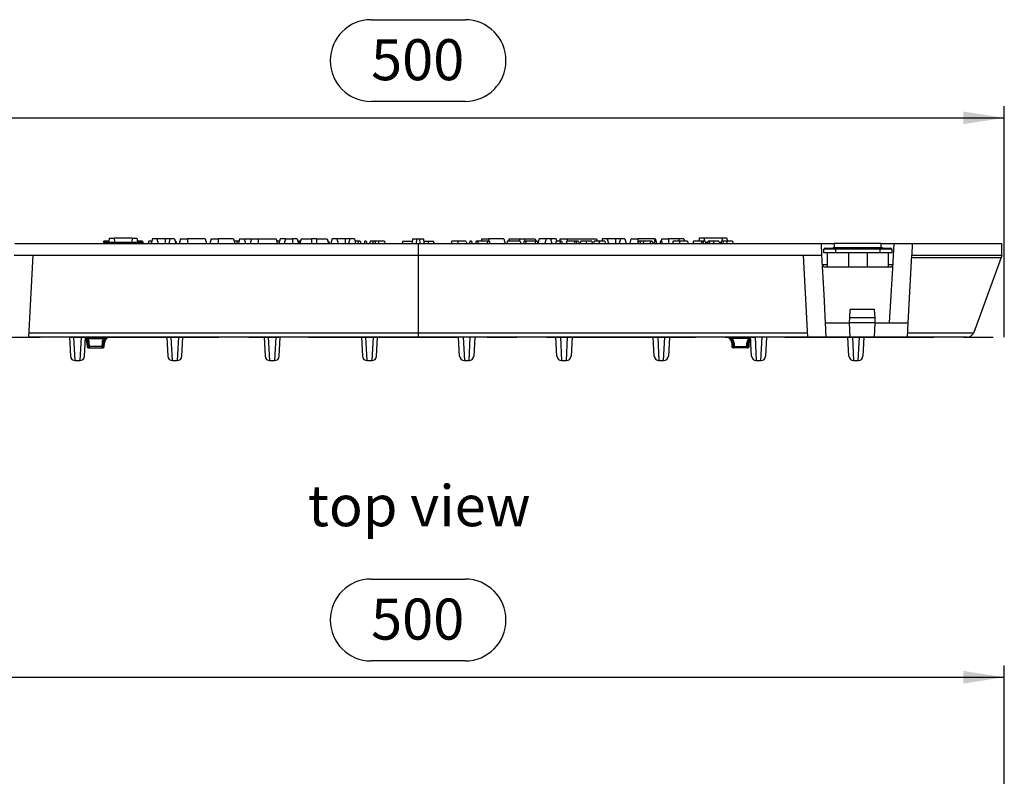
# Model space of a CAD drawing. Units: millimetres. Extents: x 35 to 2065, y 35 to 1450.
# Drawn here: x 348 to 768, y 487 to 810 of the extents above; entities that cross this region are included whole.
import ezdxf

# ---------------------------------------------------------------- set-up
doc = ezdxf.new("R2010")
doc.units = ezdxf.units.MM
doc.header["$LTSCALE"] = 5
doc.linetypes.add('CENTERX2', pattern=[20.32, 12.7, -2.54, 2.54, -2.54])
for name, color, linetype in [('HAURATON_CENTERLINE', 60, 'CENTERX2'), ('HAURATON_DIMENSIONING', 1, 'Continuous'), ('HAURATON_TEXT', 40, 'Continuous')]:
    doc.layers.add(name, color=color, linetype=linetype)
doc.layers.add('HAURATON_PRODUCT_CONTOUR', color=7, linetype='Continuous', lineweight=25)
doc.styles.add('SLDTEXTSTYLE2', font='ARIAL.TTF', dxfattribs={"width": 0.948})
doc.dimstyles.new('SLDDIMSTYLE0', dxfattribs={"dimtxt": 17.5, "dimasz": 17.5, "dimexe": 0, "dimexo": 0.0625, "dimgap": 4.375, "dimtad": 1, "dimdec": 0, "dimrnd": 1e-09, "dimzin": 12, "dimdsep": 46, "dimtxsty": 'SLDTEXTSTYLE2', "dimsah": 1, "dimcen": 0.09, "dimadec": 0, "dimazin": 3, "dimtfac": 1, "dimtdec": 0, "dimtofl": 0, "dimtmove": 0, "dimatfit": 3, "dimfxl": 1, "dimfrac": 2, "dimtolj": 1, "dimtzin": 12, "dimarcsym": 0})

# ---------------------------------------------------------------- blocks, each defined once
blk = doc.blocks.new('_D')
at = {"layer": 'HAURATON_DIMENSIONING'}
for p, q in [((497.68, 809.75), (537.78, 809.75)), ((267.73, 674.34), (267.73, 772.89)), ((537.78, 774.87), (497.68, 774.87)), ((767.73, 674.34), (767.73, 772.89)), ((267.73, 767.89), (767.73, 767.89))]:
    blk.add_line(p, q, dxfattribs=at)
for centre, start, end in [((497.68, 792.31), 90, 270), ((537.78, 792.31), 270, 90)]:
    blk.add_arc(centre, 17.44, start, end, dxfattribs=at)
for points in [[(267.73, 767.89), (285.23, 765.2), (285.23, 770.59)], [(767.73, 767.89), (750.23, 770.59), (750.23, 765.2)]]:
    blk.add_solid(points, dxfattribs=at)
at = {"layer": 'HAURATON_DIMENSIONING', "insert": (497.68, 801.44), "char_height": 17.5, "attachment_point": 1, "style": 'SLDTEXTSTYLE2'}
blk.add_mtext('500', dxfattribs=at)
blk = doc.blocks.new('_D_1')
at = {"layer": 'HAURATON_DIMENSIONING'}
for p, q in [((497.68, 571.19), (537.78, 571.19)), ((267.73, 290.09), (267.73, 534.34)), ((537.78, 536.31), (497.68, 536.31)), ((767.73, 290.09), (767.73, 534.34)), ((267.73, 529.34), (767.73, 529.34))]:
    blk.add_line(p, q, dxfattribs=at)
for centre, start, end in [((497.68, 553.75), 90, 270), ((537.78, 553.75), 270, 90)]:
    blk.add_arc(centre, 17.44, start, end, dxfattribs=at)
for points in [[(267.73, 529.34), (285.23, 526.65), (285.23, 532.03)], [(767.73, 529.34), (750.23, 532.03), (750.23, 526.65)]]:
    blk.add_solid(points, dxfattribs=at)
at = {"layer": 'HAURATON_DIMENSIONING', "insert": (497.68, 562.88), "char_height": 17.5, "attachment_point": 1, "style": 'SLDTEXTSTYLE2'}
blk.add_mtext('500', dxfattribs=at)

msp = doc.modelspace()

# ---------------------------------------------------------------- linework, layer by layer
at = {"layer": 'HAURATON_CENTERLINE'}
for p, q in [((517.73, 714.34), (517.73, 674.34)), ((267.73, 674.34), (767.73, 674.34))]:
    msp.add_line(p, q, dxfattribs=at)
at = {"layer": 'HAURATON_PRODUCT_CONTOUR'}
for p, q in [((345.76, 714.34), (516.98, 714.34)), ((383.7, 715.34), (383.43, 714.34)), ((385.89, 715.34), (383.7, 715.34)), ((383.78, 714.84), (383.73, 714.34)), ((383.78, 714.84), (400.08, 714.84)), ((386.02, 716.64), (385.83, 714.84)), ((386.02, 716.64), (388.08, 716.64)), ((388.08, 716.64), (388.24, 714.84)), ((395.78, 716.64), (388.08, 716.64)), ((395.78, 716.64), (395.63, 714.84)), ((395.78, 716.64), (397.84, 716.64)), ((397.84, 716.64), (398.03, 714.84)), ((400.27, 715.34), (397.98, 715.34)), ((400.08, 714.84), (400.13, 714.34)), ((400.27, 715.34), (400.54, 714.34)), ((404.04, 715.34), (402.88, 715.34)), ((404.42, 716.34), (403.88, 714.34)), ((404.15, 715.34), (404.04, 715.34)), ((406.35, 716.34), (404.42, 716.34)), ((406.35, 716.34), (406.88, 714.34)), ((409.88, 716.34), (406.35, 716.34)), ((411.92, 716.34), (409.88, 716.34)), ((409.88, 716.34), (409.88, 714.34)), ((411.92, 716.34), (411.38, 714.34)), ((413.85, 716.34), (411.92, 716.34)), ((413.85, 716.34), (414.38, 714.34)), ((414.37, 715.34), (414.11, 715.34)), ((414.37, 715.34), (414.64, 714.34)), ((416.42, 716.34), (415.88, 714.34)), ((416.42, 716.34), (419.38, 716.34)), ((426.95, 716.34), (419.38, 716.34)), ((419.38, 716.34), (419.38, 714.34)), ((426.95, 716.34), (427.48, 714.34)), ((429.52, 716.34), (428.98, 714.34)), ((429.52, 716.34), (432.48, 716.34)), ((439.05, 716.34), (432.48, 716.34)), ((432.48, 716.34), (432.48, 714.34)), ((439.05, 716.34), (439.58, 714.34)), ((440.49, 715.34), (439.31, 715.34)), ((441.35, 715.34), (440.49, 715.34)), ((441.62, 716.34), (441.08, 714.34)), ((441.62, 716.34), (443.55, 716.34)), ((443.55, 716.34), (444.08, 714.34)), ((443.55, 716.34), (446.62, 716.34)), ((446.62, 716.34), (446.08, 714.34)), ((446.62, 716.34), (449.58, 716.34)), ((449.58, 716.34), (457.15, 716.34)), ((449.58, 716.34), (449.58, 714.34)), ((457.15, 716.34), (457.68, 714.34)), ((458.65, 715.34), (457.41, 715.34)), ((458.92, 716.34), (458.38, 714.34)), ((461.22, 716.34), (458.92, 716.34)), ((461.22, 716.34), (460.68, 714.34)), ((461.22, 716.34), (464.18, 716.34)), ((466.15, 716.34), (464.18, 716.34)), ((464.18, 716.34), (464.18, 714.34)), ((466.15, 716.34), (466.68, 714.34)), ((466.92, 715.34), (466.67, 714.4)), ((467.51, 715.34), (466.92, 715.34)), ((467.82, 716.34), (467.28, 714.34)), ((467.55, 715.34), (467.51, 715.34)), ((467.51, 715.34), (467.53, 715.27)), ((467.82, 716.34), (472.28, 716.34)), ((474.48, 716.34), (472.28, 716.34)), ((472.28, 716.34), (472.28, 714.34)), ((474.48, 716.34), (478.95, 716.34)), ((474.48, 716.34), (474.48, 714.34)), ((478.95, 716.34), (479.48, 714.34)), ((479.55, 715.34), (479.21, 715.34)), ((479.55, 715.34), (479.82, 714.34)), ((481.12, 716.34), (480.58, 714.34)), ((483.05, 716.34), (481.12, 716.34)), ((483.05, 716.34), (483.58, 714.34)), ((486.58, 716.34), (483.05, 716.34)), ((488.62, 716.34), (486.58, 716.34)), ((486.58, 716.34), (486.58, 714.34)), ((488.62, 716.34), (488.08, 714.34)), ((490.55, 716.34), (488.62, 716.34)), ((490.55, 716.34), (491.08, 714.34)), ((492.22, 715.34), (490.81, 715.34)), ((492.22, 715.34), (492.08, 714.34)), ((493, 715.34), (492.22, 715.34)), ((493, 715.34), (493.27, 714.34)), ((495.02, 715.34), (494.75, 714.34)), ((495.61, 715.34), (495.02, 715.34)), ((495.61, 715.34), (495.88, 714.34)), ((498.47, 715.34), (497.31, 715.34)), ((499.52, 715.34), (498.47, 715.34)), ((500.87, 715.34), (499.52, 715.34)), ((503.34, 715.34), (500.87, 715.34)), ((500.87, 715.34), (500.87, 714.34)), ((503.34, 715.34), (503.61, 714.34)), ((511.2, 715.34), (510.93, 714.34)), ((511.2, 715.34), (515.06, 715.34)), ((515.06, 715.34), (515.26, 714.63)), ((515.06, 715.34), (515.32, 715.34)), ((515.4, 716.34), (515.23, 714.34)), ((515.4, 716.34), (517.07, 716.34)), ((517.07, 716.34), (516.98, 714.34)), ((516.98, 714.34), (518.48, 714.34)), ((517.07, 716.34), (518.39, 716.34)), ((518.39, 716.34), (518.48, 714.34)), ((518.39, 716.34), (520.07, 716.34)), ((518.48, 714.34), (689.71, 714.34)), ((520.07, 716.34), (520.23, 714.34)), ((520.15, 715.34), (521.86, 715.34)), ((521.86, 715.34), (522.13, 714.34)), ((521.86, 715.34), (524.26, 715.34)), ((524.53, 714.34), (524.26, 715.34)), ((532.12, 715.34), (531.86, 714.34)), ((534.72, 715.34), (532.12, 715.34)), ((538.15, 715.34), (534.72, 715.34)), ((539.86, 715.34), (539.59, 714.34)), ((540.45, 715.34), (539.86, 715.34)), ((540.45, 715.34), (540.72, 714.34)), ((542.46, 715.34), (542.19, 714.34)), ((543.05, 715.34), (542.46, 715.34)), ((543.05, 715.34), (543.32, 714.34)), ((547.3, 715.34), (543.05, 715.34)), ((544.92, 716.34), (544.65, 715.34)), ((544.92, 716.34), (547.88, 716.34)), ((547.3, 715.34), (547.16, 714.34)), ((548.08, 715.34), (547.3, 715.34)), ((554.35, 716.34), (547.88, 716.34)), ((547.88, 716.34), (547.88, 715.34)), ((548.08, 715.34), (548.35, 714.34)), ((554.35, 716.34), (554.88, 714.34)), ((555.91, 715.34), (555.65, 714.34)), ((561.22, 715.34), (555.91, 715.34)), ((556.52, 716.34), (556.25, 715.34)), ((556.52, 716.34), (560.98, 716.34)), ((560.98, 716.34), (563.18, 716.34)), ((560.98, 716.34), (560.98, 715.34)), ((561.22, 715.34), (561.49, 714.34)), ((562.93, 715.34), (562.66, 714.34)), ((563.52, 715.34), (562.93, 715.34)), ((563.18, 716.34), (567.65, 716.34)), ((563.18, 716.34), (563.18, 715.34)), ((567.77, 715.34), (563.52, 715.34)), ((563.52, 715.34), (563.79, 714.34)), ((567.77, 715.34), (567.62, 714.34)), ((567.65, 716.34), (567.91, 715.34)), ((568.55, 715.34), (567.77, 715.34)), ((568.55, 715.34), (568.81, 714.34)), ((569.32, 716.34), (568.8, 714.4)), ((572.32, 716.34), (569.32, 716.34)), ((572.32, 716.34), (571.78, 714.34)), ((574.25, 716.34), (572.32, 716.34)), ((574.25, 716.34), (574.78, 714.34)), ((576.55, 716.34), (574.25, 716.34)), ((576.61, 715.34), (576.34, 714.34)), ((576.55, 716.34), (576.81, 715.34)), ((578.46, 715.34), (576.61, 715.34)), ((578.32, 716.34), (578.05, 715.34)), ((578.46, 715.34), (578.19, 714.34)), ((578.32, 716.34), (581.28, 716.34)), ((578.95, 715.34), (578.46, 715.34)), ((578.95, 715.34), (579.21, 714.34)), ((581.12, 715.34), (580.85, 714.34)), ((584.61, 715.34), (581.12, 715.34)), ((581.28, 716.34), (593.85, 716.34)), ((581.28, 716.34), (581.28, 715.34)), ((584.61, 715.34), (584.34, 714.34)), ((585.1, 715.34), (584.61, 715.34)), ((585.1, 715.34), (585.36, 714.34)), ((586.12, 715.34), (585.1, 715.34)), ((586.12, 715.34), (586.39, 714.34)), ((589.39, 715.34), (587.2, 715.34)), ((591.76, 715.34), (589.39, 715.34)), ((595.02, 715.34), (592.84, 715.34)), ((593.85, 716.34), (594.11, 715.34)), ((597.4, 715.34), (595.02, 715.34)), ((596.42, 716.34), (596.15, 715.34)), ((598.35, 716.34), (596.42, 716.34)), ((598.35, 716.34), (598.88, 714.34)), ((601.98, 716.34), (598.35, 716.34)), ((604.02, 716.34), (601.98, 716.34)), ((601.98, 716.34), (601.98, 714.34)), ((604.02, 716.34), (603.48, 714.34)), ((605.95, 716.34), (604.02, 716.34)), ((605.95, 716.34), (606.48, 714.34)), ((608.52, 716.34), (607.98, 714.34)), ((608.52, 716.34), (611.48, 716.34)), ((611.73, 715.34), (611.47, 714.34)), ((618.45, 716.34), (611.48, 716.34)), ((611.48, 716.34), (611.48, 714.41)), ((612.33, 715.34), (611.73, 715.34)), ((612.33, 715.34), (612.59, 714.34)), ((613.8, 715.34), (612.33, 715.34)), ((613.8, 715.34), (613.77, 714.34)), ((616.78, 715.34), (613.8, 715.34)), ((616.78, 715.34), (616.64, 714.34)), ((617.49, 715.34), (616.78, 715.34)), ((617.49, 715.34), (618.03, 714.34)), ((618.62, 715.34), (618.35, 714.34)), ((618.45, 716.34), (618.71, 715.34)), ((618.45, 716.34), (619.05, 716.34)), ((619.11, 715.34), (618.62, 715.34)), ((619.58, 714.34), (619.05, 716.34)), ((619.11, 715.34), (619.38, 714.34)), ((621.09, 715.34), (620.82, 714.34)), ((621.58, 715.34), (621.09, 715.34)), ((621.62, 716.34), (621.35, 715.34)), ((621.58, 715.34), (621.85, 714.34)), ((621.62, 716.34), (624.58, 716.34)), ((629.12, 716.34), (624.58, 716.34)), ((624.58, 716.34), (624.58, 714.34)), ((626.55, 715.34), (626.28, 714.34)), ((629.15, 715.34), (626.55, 715.34)), ((629.12, 716.34), (628.85, 715.34)), ((631.05, 716.34), (629.12, 716.34)), ((632.58, 715.34), (629.15, 715.34)), ((631.05, 716.34), (631.31, 715.34)), ((635.19, 715.34), (634.92, 714.34)), ((638.68, 715.34), (635.19, 715.34)), ((637.62, 716.64), (637.49, 715.34)), ((639.68, 716.64), (637.62, 716.64)), ((638.68, 715.34), (638.41, 714.34)), ((639.17, 715.34), (638.68, 715.34)), ((639.17, 715.34), (639.44, 714.34)), ((640.2, 715.34), (639.17, 715.34)), ((639.68, 716.64), (639.79, 715.34)), ((647.38, 716.64), (639.68, 716.64)), ((640.2, 715.34), (640.46, 714.34)), ((640.33, 714.84), (641.25, 714.84)), ((642.11, 715.34), (641.39, 715.34)), ((643.69, 715.34), (642.11, 715.34)), ((645.98, 715.34), (643.69, 715.34)), ((645.98, 715.34), (646.25, 714.34)), ((646.11, 714.84), (647.04, 714.84)), ((647.89, 715.34), (647.17, 715.34)), ((647.38, 716.64), (647.27, 715.34)), ((649.44, 716.64), (647.38, 716.64)), ((649.47, 715.34), (647.89, 715.34)), ((649.44, 716.64), (649.58, 715.34)), ((651.76, 715.34), (649.47, 715.34)), ((651.76, 715.34), (652.03, 714.34)), ((689.97, 709.34), (689.71, 714.34)), ((689.71, 714.34), (695.23, 714.34)), ((715.23, 714.34), (695.23, 714.34)), ((695.23, 714.34), (695.23, 712.64)), ((715.23, 714.34), (720.76, 714.34)), ((715.23, 712.64), (715.23, 714.34)), ((720.2, 703.82), (720.76, 714.34)), ((720.76, 714.34), (728.5, 714.34)), ((728.5, 714.34), (728.24, 709.34)), ((728.5, 714.34), (766.73, 714.34)), ((766.73, 709.34), (766.73, 714.34)), ((690.73, 710.34), (690.73, 711.84)), ((695.73, 711.84), (690.73, 711.84)), ((695.73, 710.34), (690.73, 710.34)), ((691.23, 712.34), (695.73, 712.34)), ((692.23, 710.34), (692.23, 704.34)), ((694.73, 712.64), (694.73, 712.34)), ((694.73, 712.64), (698.23, 712.64)), ((695.73, 712.34), (714.73, 712.34)), ((695.73, 712.34), (695.73, 711.84)), ((695.73, 711.84), (695.73, 710.34)), ((714.73, 711.84), (695.73, 711.84)), ((714.73, 710.34), (695.73, 710.34)), ((698.23, 712.64), (698.23, 712.34)), ((698.23, 712.64), (712.23, 712.64)), ((701.23, 710.34), (701.23, 704.34)), ((709.23, 710.34), (709.23, 704.34)), ((712.23, 712.64), (712.23, 712.34)), ((712.23, 712.64), (715.73, 712.64)), ((714.73, 712.34), (719.23, 712.34)), ((714.73, 712.34), (714.73, 711.84)), ((714.73, 710.34), (714.73, 711.84)), ((719.73, 711.84), (714.73, 711.84)), ((719.73, 710.34), (714.73, 710.34)), ((715.73, 712.64), (715.73, 712.34)), ((718.23, 710.34), (718.23, 704.34)), ((719.73, 711.84), (719.73, 710.34)), ((345.49, 709.34), (689.97, 709.34)), ((353.49, 709.34), (351.66, 674.37)), ((681.97, 709.34), (683.81, 674.37)), ((690.85, 692.5), (689.97, 709.34)), ((726.73, 680.54), (728.24, 709.28)), ((728.19, 708.34), (766.37, 708.34)), ((728.24, 709.34), (766.73, 709.34)), ((728.24, 709.34), (728.24, 709.28)), ((766.37, 708.34), (754.71, 676.32)), ((766.73, 709.34), (766.37, 708.34)), ((690.18, 705.29), (692.23, 705.29)), ((691.18, 704.34), (701.15, 704.34)), ((701.15, 704.34), (701.23, 704.34)), ((701.23, 704.34), (709.23, 704.34)), ((709.23, 704.34), (709.32, 704.34)), ((709.32, 704.34), (719.28, 704.34)), ((718.23, 705.29), (720.28, 705.29)), ((718.73, 680.54), (720.2, 703.82)), ((691.48, 680.54), (690.85, 692.5)), ((701.84, 682.54), (702.03, 686.18)), ((712.44, 686.18), (702.03, 686.18)), ((712.63, 682.54), (712.44, 686.18)), ((691.8, 674.4), (691.48, 680.54)), ((691.48, 680.54), (701.73, 680.54)), ((701.73, 680.54), (701.84, 682.54)), ((712.73, 680.54), (701.73, 680.54)), ((701.73, 680.53), (701.73, 680.54)), ((702.05, 674.4), (701.73, 680.53)), ((712.63, 682.54), (701.84, 682.54)), ((712.41, 674.4), (712.73, 680.53)), ((712.73, 680.54), (712.63, 682.54)), ((712.73, 680.53), (712.73, 680.54)), ((712.73, 680.54), (718.73, 680.54)), ((718.73, 680.54), (726.73, 680.54)), ((726.41, 674.4), (726.73, 680.54)), ((351.76, 676.24), (683.71, 676.24)), ((726.51, 676.24), (754.68, 676.24)), ((309.06, 674.34), (351.66, 674.34)), ((343.66, 674.37), (351.66, 674.37)), ((351.66, 674.34), (351.66, 674.37)), ((683.81, 674.34), (351.66, 674.34)), ((369.08, 674.34), (369.51, 666.24)), ((371.51, 664.34), (370.98, 674.34)), ((374.03, 674.34), (373.51, 664.34)), ((375.51, 666.24), (375.93, 674.34)), ((376.51, 671.93), (376.57, 670.33)), ((376.51, 671.93), (377.09, 671.93)), ((376.64, 674.34), (376.64, 673.86)), ((376.64, 673.86), (383.83, 673.86)), ((377.54, 670.33), (377.51, 671.93)), ((382.95, 671.93), (382.93, 670.33)), ((383.38, 671.93), (383.95, 671.93)), ((383.83, 674.34), (383.83, 673.86)), ((383.9, 670.33), (383.95, 671.93)), ((410.58, 674.34), (411.01, 666.24)), ((413.01, 664.34), (412.48, 674.34)), ((415.53, 674.34), (415.01, 664.34)), ((417.01, 666.24), (417.43, 674.34)), ((452.08, 674.34), (452.51, 666.24)), ((454.51, 664.34), (453.98, 674.34)), ((457.03, 674.34), (456.51, 664.34)), ((458.51, 666.24), (458.93, 674.34)), ((493.58, 674.34), (494.01, 666.24)), ((496.01, 664.34), (495.48, 674.34)), ((498.53, 674.34), (498.01, 664.34)), ((500.01, 666.24), (500.43, 674.34)), ((535.46, 666.24), (535.03, 674.34)), ((536.93, 674.34), (537.46, 664.34)), ((539.46, 664.34), (539.98, 674.34)), ((541.88, 674.34), (541.46, 666.24)), ((576.96, 666.24), (576.53, 674.34)), ((578.43, 674.34), (578.96, 664.34)), ((580.96, 664.34), (581.48, 674.34)), ((583.38, 674.34), (582.96, 666.24)), ((618.46, 666.24), (618.03, 674.34)), ((619.93, 674.34), (620.46, 664.34)), ((622.46, 664.34), (622.98, 674.34)), ((624.88, 674.34), (624.46, 666.24)), ((651.51, 671.93), (651.57, 670.33)), ((652.09, 671.93), (651.51, 671.93)), ((651.64, 674.34), (651.64, 673.86)), ((658.83, 673.86), (651.64, 673.86)), ((652.51, 671.93), (652.54, 670.33)), ((657.93, 670.33), (657.95, 671.93)), ((658.95, 671.93), (658.38, 671.93)), ((658.83, 674.34), (658.83, 673.86)), ((658.9, 670.33), (658.95, 671.93)), ((659.96, 666.24), (659.53, 674.34)), ((661.43, 674.34), (661.96, 664.34)), ((663.96, 664.34), (664.48, 674.34)), ((666.38, 674.34), (665.96, 666.24)), ((683.81, 674.34), (683.81, 674.37)), ((691.8, 674.37), (683.81, 674.37)), ((726.41, 674.34), (683.81, 674.34)), ((691.8, 674.37), (691.8, 674.4)), ((702.05, 674.4), (691.8, 674.4)), ((701.46, 666.24), (701.03, 674.34)), ((702.93, 674.34), (703.46, 664.34)), ((705.46, 664.34), (705.98, 674.34)), ((707.88, 674.34), (707.46, 666.24)), ((712.41, 674.4), (726.41, 674.4)), ((726.41, 674.4), (726.41, 674.34)), ((751.89, 674.34), (726.41, 674.34)), ((377.11, 670.33), (376.57, 670.33)), ((377.07, 669.84), (377.54, 669.84)), ((382.93, 670.33), (377.54, 670.33)), ((377.54, 670.33), (377.54, 669.84)), ((377.54, 669.84), (382.93, 669.84)), ((382.93, 670.33), (382.93, 669.84)), ((382.93, 669.84), (383.4, 669.84)), ((383.9, 670.33), (383.35, 670.33)), ((651.57, 670.33), (652.11, 670.33)), ((652.54, 669.84), (652.07, 669.84)), ((652.54, 670.33), (657.93, 670.33)), ((652.54, 670.33), (652.54, 669.84)), ((657.93, 669.84), (652.54, 669.84)), ((657.93, 670.33), (657.93, 669.84)), ((658.4, 669.84), (657.93, 669.84)), ((658.35, 670.33), (658.9, 670.33)), ((371.51, 664.34), (373.51, 664.34)), ((413.01, 664.34), (415.01, 664.34)), ((454.51, 664.34), (456.51, 664.34)), ((496.01, 664.34), (498.01, 664.34)), ((537.46, 664.34), (539.46, 664.34)), ((578.96, 664.34), (580.96, 664.34)), ((620.46, 664.34), (622.46, 664.34)), ((661.96, 664.34), (663.96, 664.34)), ((703.46, 664.34), (705.46, 664.34))]:
    msp.add_line(p, q, dxfattribs=at)
at = {"layer": 'HAURATON_PRODUCT_CONTOUR', "flags": 128}
for points in [[(402.88, 715.34), (402.8, 715.04), (402.72, 714.74), (402.62, 714.34)], [(404.04, 715.34), (403.99, 715.04), (403.94, 714.74), (403.87, 714.34)], [(440.49, 715.34), (440.49, 715.04), (440.49, 714.74), (440.49, 714.34)], [(497.31, 715.34), (497.23, 715.04), (497.15, 714.74), (497.05, 714.34)], [(498.47, 715.34), (498.42, 715.04), (498.37, 714.74), (498.3, 714.34)], [(499.52, 715.34), (499.5, 715.04), (499.49, 714.74), (499.46, 714.34)], [(534.72, 715.34), (534.72, 715.04), (534.72, 714.74), (534.72, 714.34)], [(538.15, 715.34), (538.23, 715.04), (538.31, 714.74), (538.42, 714.34)], [(587.2, 715.34), (587.05, 714.85), (586.9, 714.34)], [(589.39, 715.34), (589.39, 715.04), (589.39, 714.74), (589.39, 714.34)], [(591.76, 715.34), (591.84, 715.04), (591.92, 714.74), (592.03, 714.34)], [(592.84, 715.34), (592.69, 714.85), (592.54, 714.34)], [(595.02, 715.34), (595.02, 715.04), (595.02, 714.74), (595.02, 714.34)], [(597.4, 715.34), (597.48, 715.04), (597.56, 714.74), (597.66, 714.34)], [(629.15, 715.34), (629.15, 715.04), (629.15, 714.74), (629.15, 714.34)], [(632.58, 715.34), (632.66, 715.04), (632.74, 714.74), (632.85, 714.34)], [(641.39, 715.34), (641.31, 715.04), (641.23, 714.74), (641.12, 714.34)], [(642.11, 715.34), (642, 714.84), (641.9, 714.34)], [(643.69, 715.34), (643.69, 715.04), (643.68, 714.74), (643.68, 714.34)], [(647.17, 715.34), (647.09, 715.04), (647.01, 714.74), (646.9, 714.34)], [(647.89, 715.34), (647.79, 714.84), (647.68, 714.34)], [(649.47, 715.34), (649.47, 715.04), (649.47, 714.74), (649.47, 714.34)], [(377.09, 671.93), (377.1, 670.93), (377.11, 670.33)], [(383.35, 670.33), (383.37, 671.33), (383.38, 671.93)], [(652.11, 670.33), (652.1, 671.33), (652.09, 671.93)], [(658.38, 671.93), (658.36, 670.93), (658.35, 670.33)]]:
    msp.add_lwpolyline(points, dxfattribs=at)
at = {"layer": 'HAURATON_PRODUCT_CONTOUR'}
for centre, radius, start, end in [((691.23, 711.84), 0.5, 90, 180), ((719.23, 711.84), 0.5, 0, 90), ((691.18, 705.34), 1, 183, 270), ((719.28, 705.34), 1, 270, 357), ((751.89, 677.34), 3, 270.0006, 338.3932), ((751.89, 677.34), 3, 338.3939, 340), ((374.01, 671.84), 2.5, 1.9, 41.4697), ((374.67, 671.77), 2.42, 3.7503, 59.347), ((372.67, 662.46), 12.07, 70.8106, 74.3944), ((374.69, 671.82), 2.83, 2.2191, 46.3155), ((377.3, 681.17), 9.24, 268.6904, 271.3096), ((385.75, 671.83), 2.8, 133.4652, 178.0001), ((383.17, 681.17), 9.24, 268.6904, 271.3096), ((386.09, 671.62), 2.73, 88.0298, 173.522), ((386.39, 667.37), 6.97, 91.69, 111.5265), ((386.45, 671.84), 2.5, 90, 178.1), ((649.01, 671.84), 2.5, 1.9, 90), ((649.38, 671.62), 2.73, 6.478, 91.9702), ((649.08, 667.37), 6.97, 68.4735, 88.31), ((649.71, 671.83), 2.8, 1.9999, 46.5348), ((652.3, 681.17), 9.24, 268.6904, 271.3096), ((660.78, 671.82), 2.83, 133.6845, 177.7809), ((658.17, 681.17), 9.24, 268.6904, 271.3096), ((660.79, 671.77), 2.42, 120.653, 176.2497), ((662.79, 662.46), 12.07, 105.6056, 109.1894), ((661.45, 671.84), 2.5, 138.5303, 178.1), ((377.07, 670.34), 0.5, 181.9, 270), ((377.33, 679.48), 9.15, 268.6699, 271.3301), ((377.58, 670.31), 0.464, 177.4355, 265.1909), ((383.14, 679.48), 9.15, 268.6699, 271.3301), ((382.89, 670.31), 0.464, 274.8091, 2.5645), ((383.4, 670.34), 0.5, 270, 358.1), ((652.07, 670.34), 0.5, 181.9, 270), ((652.33, 679.48), 9.15, 268.6699, 271.3301), ((652.58, 670.31), 0.464, 177.4355, 265.1909), ((658.14, 679.48), 9.15, 268.6699, 271.3301), ((657.89, 670.31), 0.464, 274.8091, 2.5645), ((658.4, 670.34), 0.5, 270, 358.1), ((371.51, 666.34), 2, 183, 269.9913), ((373.51, 666.34), 2, 270.0025, 357), ((413.01, 666.34), 2, 183, 269.9913), ((415.01, 666.34), 2, 270.0025, 357), ((454.51, 666.34), 2, 183, 269.9913), ((456.51, 666.34), 2, 270.0025, 357), ((496.01, 666.34), 2, 183, 269.9913), ((498.01, 666.34), 2, 270.0025, 357), ((537.46, 666.34), 2, 183, 269.9913), ((539.46, 666.34), 2, 270.0025, 357), ((578.96, 666.34), 2, 183, 269.9913), ((580.96, 666.34), 2, 270.0025, 357), ((620.46, 666.34), 2, 183, 269.9913), ((622.46, 666.34), 2, 270.0025, 357), ((661.96, 666.34), 2, 183, 269.9913), ((663.96, 666.34), 2, 270.0025, 357), ((703.46, 666.34), 2, 183, 269.9883), ((705.46, 666.34), 2, 269.9994, 357)]:
    msp.add_arc(centre, radius, start, end, dxfattribs=at)

# ---------------------------------------------------------------- texts
at = {"layer": 'HAURATON_TEXT', "insert": (518.2, 611.23), "char_height": 17.5, "attachment_point": 2, "style": 'SLDTEXTSTYLE2'}
msp.add_mtext('top view', dxfattribs=at)

# ---------------------------------------------------------------- dimensions: what is measured, and where the dimension line sits
at = {"layer": 'HAURATON_DIMENSIONING'}
for base, p1, p2, picture, middle in [((767.73, 767.89), (267.73, 674.34), (767.73, 674.34), '_D', (517.73, 767.89)), ((767.73, 529.34), (267.73, 290.09), (767.73, 290.09), '_D_1', (517.73, 529.34))]:
    dim = msp.add_linear_dim(base=base, p1=p1, p2=p2, dimstyle='SLDDIMSTYLE0', dxfattribs=at)
    dim.commit()
    dim.dimension.update_dxf_attribs({"geometry": picture, "text_midpoint": middle, "dimtype": 160})

doc.saveas('drawing.dxf')
